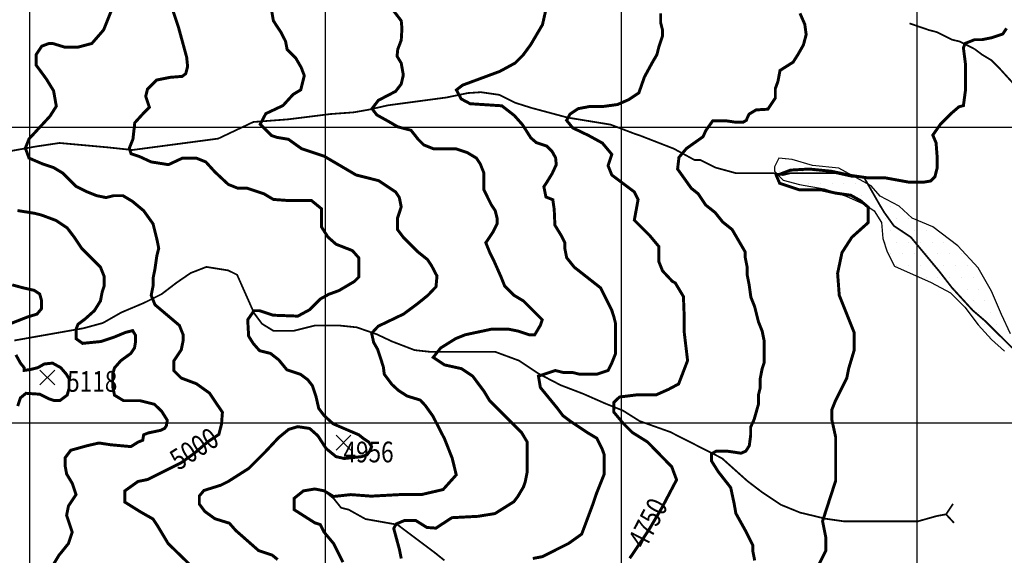
# Model space of a CAD drawing. Units: inches. Extents: x 601045 to 639792, y 7482779 to 7512778.
# Drawn here: x 617966 to 621294, y 7490552 to 7492363 of the extents above; entities that cross this region are included whole.
import ezdxf

# ---------------------------------------------------------------- set-up
doc = ezdxf.new("R2010")
doc.units = ezdxf.units.IN
doc.header["$PDMODE"] = 3
doc.header["$PDSIZE"] = 25
doc.linetypes.add('ACAD_ISO14W100', pattern=[25.5, 12, -3, 0.5, -3, 0.5, -3, 0.5, -3])
for name, color, linetype in [('ACHURADO', 161, 'CONTINUOUS'), ('CURVAS', 42, 'CONTINUOUS'), ('EDICION', 7, 'CONTINUOUS'), ('GRILLA', 7, 'CONTINUOUS'), ('QUEBRADAS', 4, 'ACAD_ISO14W100'), ('SIMBOLOS', 7, 'CONTINUOUS')]:
    doc.layers.add(name, color=color, linetype=linetype)
doc.styles.get("Standard").update_dxf_attribs({"font": 'ARIAL.TTF', "width": 0.8})

msp = doc.modelspace()

# ---------------------------------------------------------------- hatches: boundary and pattern name
at = {"layer": 'ACHURADO'}
h = msp.add_hatch(dxfattribs=at)
h.set_pattern_fill('DOTS', color=256, scale=25, style=0)
h.paths.add_polyline_path([(621136.6, 7491598.3), (621052.4, 7491662.6), (620983, 7491692.3), (620938.5, 7491731.9), (620874.1, 7491766.5), (620844.4, 7491801.1), (620780, 7491835.7), (620735.4, 7491860.5), (620646.3, 7491870.4), (620576.9, 7491890.1), (620532.3, 7491895.1), (620517.5, 7491865.4), (620517.5, 7491850.6), (620547.2, 7491820.9), (620601.7, 7491806.1), (620685.9, 7491791.2), (620760.2, 7491766.5), (620824.6, 7491736.8), (620854.3, 7491717), (620879, 7491677.4), (620884, 7491623), (620898.8, 7491578.5), (620923.6, 7491529.1), (621047.4, 7491474.6), (621111.8, 7491440), (621161.3, 7491390.6), (621205.9, 7491331.2), (621250.5, 7491281.7), (621295.1, 7491242.2), (621339.6, 7491212.5), (621423.8, 7491138.3), (621463.5, 7491103.7), (621552.6, 7491044.3), (621612, 7490994.8), (621706.1, 7490945.4), (621760.6, 7490905.8), (621899.3, 7490821.7), (621953.8, 7490797), (621983.5, 7490797), (621988.4, 7490811.8), (621968.6, 7490841.5), (621914.2, 7490891), (621864.6, 7490930.5), (621810.1, 7490965.2), (621760.6, 7490984.9), (621691.3, 7491019.6), (621607.1, 7491059.1), (621537.7, 7491098.7), (621473.4, 7491148.2), (621428.8, 7491202.6), (621369.4, 7491257), (621314.9, 7491301.5), (621285.2, 7491365.8), (621250.5, 7491445), (621205.9, 7491524.1)])

# ---------------------------------------------------------------- linework, layer by layer
msp.add_lwpolyline([(621314.9, 7491301.5), (621285.2, 7491365.8), (621250.5, 7491445), (621205.9, 7491524.1), (621136.6, 7491598.3), (621052.4, 7491662.6), (620983, 7491692.3), (620938.5, 7491731.9), (620874.1, 7491766.5), (620844.4, 7491801.1), (620780, 7491835.7), (620735.4, 7491860.5), (620646.3, 7491870.4), (620576.9, 7491890.1), (620532.3, 7491895.1), (620517.5, 7491865.4), (620517.5, 7491850.6), (620547.2, 7491820.9), (620601.7, 7491806.1), (620685.9, 7491791.2), (620760.2, 7491766.5), (620824.6, 7491736.8), (620854.3, 7491717), (620879, 7491677.4), (620884, 7491623), (620898.8, 7491578.5), (620923.6, 7491529.1), (621047.4, 7491474.6), (621111.8, 7491440), (621161.3, 7491390.6), (621205.9, 7491331.2), (621250.5, 7491281.7), (621295.1, 7491242.2)], dxfattribs=at)
at = {"layer": 'CURVAS', "color": 42, "linetype": 'Continuous'}
for points, elevation in [([(619208.8, 7492420.2, 10, 10, 0), (619255.8, 7492359.1, 10, 10, 0), (619258.2, 7492333.3, 10, 10, 0), (619255.8, 7492293.3, 10, 10, 0), (619244.1, 7492262.8, 10, 10, 0), (619241.7, 7492239.3, 10, 10, 0), (619255.8, 7492215.8, 10, 10, 0), (619262.9, 7492175.8, 10, 10, 0), (619255.8, 7492145.3, 10, 10, 0), (619237, 7492120.6, 10, 10, 0), (619178.2, 7492090, 10, 10, 0), (619157, 7492061.8, 10, 10, 0), (619173.5, 7492040.7, 10, 10, 0), (619215.8, 7492017.2, 10, 10, 0), (619244.1, 7492000.7, 10, 10, 0), (619288.8, 7491989, 10, 10, 0), (619313, 7491958.5, 10, 10, 0), (619332, 7491939.5, 10, 10, 0), (619363.8, 7491926.7, 10, 10, 0), (619440.1, 7491926.7, 10, 10, 0), (619478.2, 7491914, 10, 10, 0), (619510, 7491895, 10, 10, 0), (619522.7, 7491875.9, 10, 10, 0), (619535.4, 7491844.1, 10, 10, 0), (619535.4, 7491787, 10, 10, 0), (619560.8, 7491736.1, 10, 10, 0), (619573.5, 7491717.1, 10, 10, 0), (619579.9, 7491691.6, 10, 10, 0), (619579.9, 7491672.6, 10, 10, 0), (619567.2, 7491647.2, 10, 10, 0), (619541.7, 7491609, 10, 10, 0), (619554.5, 7491577.3, 10, 10, 0), (619567.2, 7491551.8, 10, 10, 0), (619592.6, 7491494.6, 10, 10, 0), (619605.3, 7491462.9, 10, 10, 0), (619637.1, 7491431.1, 10, 10, 0), (619668.8, 7491412, 10, 10, 0), (619732.4, 7491348.5, 10, 10, 0), (619726, 7491329.4, 10, 10, 0), (619707, 7491297.7, 10, 10, 0), (619687.9, 7491297.7, 10, 10, 0), (619649.8, 7491310.4, 10, 10, 0), (619618, 7491316.7, 10, 10, 0), (619560.8, 7491316.7, 10, 10, 0), (619471.8, 7491297.7, 10, 10, 0), (619440.1, 7491285, 10, 10, 0), (619389.2, 7491253.2, 10, 10, 0), (619363.8, 7491221.4, 10, 10, 0), (619401.9, 7491196, 10, 10, 0), (619459.1, 7491183.3, 10, 10, 0), (619497.3, 7491157.9, 10, 10, 0), (619535.4, 7491107, 10, 10, 0), (619554.5, 7491075.3, 10, 10, 0), (619662.5, 7490967.2, 10, 10, 0), (619681.5, 7490935.5, 10, 10, 0), (619681.5, 7490833.8, 10, 10, 0), (619675.2, 7490802, 10, 10, 0), (619668.8, 7490783, 10, 10, 0), (619649.8, 7490751.2, 10, 10, 0), (619636.5, 7490733.5, 10, 10, 0), (619573, 7490693.6, 10, 10, 0), (619516.5, 7490684.2, 10, 10, 0), (619427.1, 7490679.5, 10, 10, 0), (619373, 7490644.2, 10, 10, 0), (619342.4, 7490646.5, 10, 10, 0), (619304.7, 7490670.1, 10, 10, 0), (619267.1, 7490670.1, 10, 10, 0), (619238.8, 7490658.3, 10, 10, 0), (619230.4, 7490643.2, 10, 10, 0), (619249.4, 7490573.3, 10, 10, 0), (619255.8, 7490541.5, 10, 10, 0)], 4850), ([(618556.5, 7490506.2, 10, 10, 0), (618467.8, 7490592.3, 10, 10, 0), (618429.7, 7490655.9, 10, 10, 0), (618417, 7490674.9, 10, 10, 0), (618372.5, 7490700.3, 10, 10, 0), (618321.7, 7490732.1, 10, 10, 0), (618321.7, 7490770.2, 10, 10, 0), (618366.2, 7490802, 10, 10, 0), (618397.9, 7490808.4, 10, 10, 0), (618512.3, 7490865.6, 10, 10, 0), (618556.8, 7490897.3, 10, 10, 0), (618601.3, 7490935.5, 10, 10, 0), (618639.4, 7490960.9, 10, 10, 0), (618648.3, 7490995.7, 10, 10, 0), (618651.4, 7491035.7, 10, 10, 0), (618607.6, 7491100.7, 10, 10, 0), (618563.2, 7491132.4, 10, 10, 0), (618512.3, 7491151.5, 10, 10, 0), (618486.9, 7491176.9, 10, 10, 0), (618486.9, 7491208.7, 10, 10, 0), (618512.3, 7491246.8, 10, 10, 0), (618518.7, 7491278.6, 10, 10, 0), (618518.7, 7491297.7, 10, 10, 0), (618506, 7491329.4, 10, 10, 0), (618423.4, 7491399.3, 10, 10, 0), (618410.7, 7491431.1, 10, 10, 0), (618417, 7491462.9, 10, 10, 0), (618417, 7491488.3, 10, 10, 0), (618423.4, 7491520.1, 10, 10, 0), (618429.7, 7491564.5, 10, 10, 0), (618436.1, 7491590, 10, 10, 0), (618429.7, 7491621.7, 10, 10, 0), (618417, 7491672.6, 10, 10, 0), (618385.2, 7491717.1, 10, 10, 0), (618347.1, 7491748.8, 10, 10, 0), (618315.3, 7491767.9, 10, 10, 0), (618283.6, 7491767.9, 10, 10, 0), (618258.1, 7491761.5, 10, 10, 0), (618226.4, 7491767.9, 10, 10, 0), (618194.6, 7491780.6, 10, 10, 0), (618156.5, 7491799.7, 10, 10, 0), (618112, 7491844.1, 10, 10, 0), (618080.2, 7491863.2, 10, 10, 0), (618042.1, 7491875.9, 10, 10, 0), (617997.6, 7491895, 10, 10, 0), (617985.3, 7491928.8, 10, 10, 0), (617997.6, 7491959.6, 10, 10, 0), (618068.4, 7492036.4, 10, 10, 0), (618090, 7492070.2, 10, 10, 0), (618080.7, 7492122.5, 10, 10, 0), (618056.1, 7492162.5, 10, 10, 0), (618022.2, 7492208.6, 10, 10, 0), (618022.2, 7492245.5, 10, 10, 0), (618040.7, 7492273.2, 10, 10, 0), (618065.3, 7492282.4, 10, 10, 0), (618077.7, 7492282.4, 10, 10, 0), (618117.7, 7492270.1, 10, 10, 0), (618163.9, 7492270.1, 10, 10, 0), (618210.1, 7492282.4, 10, 10, 0), (618250.1, 7492328.5, 10, 10, 0), (618274.7, 7492390, 10, 10, 0)], 5000), ([(618484.4, 7492392.5, 10, 10, 0), (618502.9, 7492337.1, 10, 10, 0), (618530.6, 7492235.7, 10, 10, 0), (618533.7, 7492204.9, 10, 10, 0), (618527.5, 7492180.3, 10, 10, 0), (618515.2, 7492171.1, 10, 10, 0), (618475.2, 7492168, 10, 10, 0), (618429, 7492158.8, 10, 10, 0), (618398.2, 7492128, 10, 10, 0), (618392.1, 7492103.4, 10, 10, 0), (618404.4, 7492066.5, 10, 10, 0), (618385.9, 7492048.1, 10, 10, 0), (618355.1, 7492014.3, 10, 10, 0), (618349, 7491958.9, 10, 10, 0), (618336.6, 7491928.2, 10, 10, 0), (618342.8, 7491909.7, 10, 10, 0), (618370.5, 7491900.5, 10, 10, 0), (618410.5, 7491882, 10, 10, 0), (618469, 7491872.8, 10, 10, 0), (618515.2, 7491894.3, 10, 10, 0), (618564.5, 7491894.3, 10, 10, 0), (618595.3, 7491882, 10, 10, 0), (618626, 7491848.2, 10, 10, 0), (618671.2, 7491806, 10, 10, 0), (618703, 7491793.3, 10, 10, 0), (618734.7, 7491793.3, 10, 10, 0), (618791.9, 7491774.2, 10, 10, 0), (618823.7, 7491755.2, 10, 10, 0), (618875.4, 7491751.4, 10, 10, 0), (618952.4, 7491751.4, 10, 10, 0), (618986.3, 7491723.7, 10, 10, 0), (618986.3, 7491662.2, 10, 10, 0), (619007.8, 7491628.4, 10, 10, 0), (619035.5, 7491603.8, 10, 10, 0), (619090.9, 7491582.2, 10, 10, 0), (619112.5, 7491557.6, 10, 10, 0), (619112.5, 7491493.1, 10, 10, 0), (619097.1, 7491477.7, 10, 10, 0), (619044.8, 7491446.9, 10, 10, 0), (619010.9, 7491434.6, 10, 10, 0), (618983.2, 7491419.3, 10, 10, 0), (618946.2, 7491382.4, 10, 10, 0), (618906.2, 7491360.8, 10, 10, 0), (618823.1, 7491363.9, 10, 10, 0), (618776.9, 7491379.3, 10, 10, 0), (618758.4, 7491379.3, 10, 10, 0), (618736.9, 7491348.5, 10, 10, 0), (618740, 7491293.2, 10, 10, 0), (618755.4, 7491268.6, 10, 10, 0), (618776.9, 7491244, 10, 10, 0), (618813.9, 7491234.8, 10, 10, 0), (618841.6, 7491213.2, 10, 10, 0), (618869.3, 7491179.4, 10, 10, 0), (618915.5, 7491164, 10, 10, 0), (618940.1, 7491145.6, 10, 10, 0), (618955.5, 7491125.6, 10, 10, 0), (618967.8, 7491088.7, 10, 10, 0), (618977, 7491048.7, 10, 10, 0), (618995.5, 7491024.1, 10, 10, 0), (619026.3, 7490996.5, 10, 10, 0), (619112.5, 7490959.6, 10, 10, 0), (619127.9, 7490947.3, 10, 10, 0), (619146.4, 7490935, 10, 10, 0), (619155.6, 7490919.6, 10, 10, 0), (619149.4, 7490904.2, 10, 10, 0), (619140.2, 7490891.9, 10, 10, 0), (619121.7, 7490885.8, 10, 10, 0), (619063.2, 7490879.6, 10, 10, 0), (619035.5, 7490885.8, 10, 10, 0), (619001.7, 7490913.4, 10, 10, 0), (618974, 7490956.5, 10, 10, 0), (618946.2, 7490981.1, 10, 10, 0), (618906.2, 7490987.2, 10, 10, 0), (618875.4, 7490978, 10, 10, 0), (618841.6, 7490950.3, 10, 10, 0), (618791.9, 7490897.3, 10, 10, 0), (618741.1, 7490846.5, 10, 10, 0), (618671.2, 7490802, 10, 10, 0), (618645.8, 7490789.3, 10, 10, 0), (618588.8, 7490771.5, 10, 10, 0), (618573.4, 7490753, 10, 10, 0), (618573.4, 7490725.3, 10, 10, 0), (618591.9, 7490700.7, 10, 10, 0), (618625.8, 7490676.1, 10, 10, 0), (618675, 7490660.8, 10, 10, 0), (618696.6, 7490636.2, 10, 10, 0), (618773.5, 7490568.5, 10, 10, 0), (618819.7, 7490553.1, 10, 10, 0), (618838.2, 7490537.8, 10, 10, 0)], 4950), ([(619058.8, 7490528.8, 10, 10, 0), (619027, 7490592.3, 10, 10, 0), (618995.3, 7490630.4, 10, 10, 0), (618982.6, 7490655.9, 10, 10, 0), (618963.5, 7490662.2, 10, 10, 0), (618893.6, 7490706.7, 10, 10, 0), (618893.6, 7490744.8, 10, 10, 0), (618925.4, 7490770.2, 10, 10, 0), (618963.5, 7490776.6, 10, 10, 0), (618995.3, 7490770.2, 10, 10, 0), (619027, 7490751.2, 10, 10, 0), (619085.5, 7490757.5, 10, 10, 0), (619154.1, 7490752.3, 10, 10, 0), (619250, 7490757.5, 10, 10, 0), (619323.6, 7490757.5, 10, 10, 0), (619397.3, 7490774.6, 10, 10, 0), (619441.8, 7490824.2, 10, 10, 0), (619428.1, 7490880.6, 10, 10, 0), (619402.4, 7490945.6, 10, 10, 0), (619363, 7491022.6, 10, 10, 0), (619337.3, 7491058.5, 10, 10, 0), (619320.2, 7491077, 10, 10, 0), (619275.7, 7491090.7, 10, 10, 0), (619246.5, 7491109.5, 10, 10, 0), (619224.3, 7491130, 10, 10, 0), (619198.6, 7491164.2, 10, 10, 0), (619195.2, 7491189.9, 10, 10, 0), (619176.3, 7491248, 10, 10, 0), (619162.6, 7491272, 10, 10, 0), (619155.8, 7491302.8, 10, 10, 0), (619178, 7491326.7, 10, 10, 0), (619263.7, 7491367.8, 10, 10, 0), (619309.9, 7491402, 10, 10, 0), (619345.9, 7491431.1, 10, 10, 0), (619373.3, 7491460.1, 10, 10, 0), (619376.7, 7491496.1, 10, 10, 0), (619357.5, 7491532.8, 10, 10, 0), (619344.8, 7491551.8, 10, 10, 0), (619313, 7491577.3, 10, 10, 0), (619262.1, 7491628.1, 10, 10, 0), (619243.1, 7491653.5, 10, 10, 0), (619243.1, 7491691.6, 10, 10, 0), (619255.8, 7491729.8, 10, 10, 0), (619249.4, 7491761.5, 10, 10, 0), (619236.7, 7491780.6, 10, 10, 0), (619179.5, 7491818.7, 10, 10, 0), (619103.3, 7491837.8, 10, 10, 0), (618995.3, 7491901.3, 10, 10, 0), (618919, 7491926.7, 10, 10, 0), (618874.5, 7491958.5, 10, 10, 0), (618836.4, 7491964.9, 10, 10, 0), (618817.3, 7491971.2, 10, 10, 0), (618779.2, 7492009.4, 10, 10, 0), (618798.1, 7492045.3, 10, 10, 0), (618856.3, 7492072.6, 10, 10, 0), (618890.5, 7492110.3, 10, 10, 0), (618916.2, 7492125.7, 10, 10, 0), (618928.2, 7492173.6, 10, 10, 0), (618917.9, 7492200.9, 10, 10, 0), (618899.1, 7492233.4, 10, 10, 0), (618870, 7492262.5, 10, 10, 0), (618864.8, 7492289.9, 10, 10, 0), (618849.1, 7492320.7, 10, 10, 0), (618823.7, 7492358.9, 10, 10, 0), (618817.6, 7492394.8, 10, 10, 0)], 4900), ([(620028.1, 7490542.2, 10, 10, 0), (620091, 7490635.3, 10, 10, 0), (620137.6, 7490714.3, 10, 10, 0), (620186.5, 7490807.4, 10, 10, 0), (620170.2, 7490851.5, 10, 10, 0), (620088.2, 7490935.5, 10, 10, 0), (620037.4, 7490967.2, 10, 10, 0), (620005.6, 7490999, 10, 10, 0), (619973.8, 7491037.1, 10, 10, 0), (619974.5, 7491068.7, 10, 10, 0), (619993.2, 7491087.3, 10, 10, 0), (620049.1, 7491094.3, 10, 10, 0), (620116.6, 7491094.3, 10, 10, 0), (620158.5, 7491112.9, 10, 10, 0), (620193.4, 7491131.5, 10, 10, 0), (620223.7, 7491210.5, 10, 10, 0), (620212.1, 7491308.2, 10, 10, 0), (620212.1, 7491364, 10, 10, 0), (620209.7, 7491426.8, 10, 10, 0), (620181.8, 7491473.3, 10, 10, 0), (620172.5, 7491478, 10, 10, 0), (620139.1, 7491513.7, 10, 10, 0), (620126.4, 7491545.5, 10, 10, 0), (620126.4, 7491596.3, 10, 10, 0), (620094.6, 7491634.4, 10, 10, 0), (620043.7, 7491685.3, 10, 10, 0), (620056.5, 7491755.2, 10, 10, 0), (620043.7, 7491780.6, 10, 10, 0), (619967.5, 7491837.8, 10, 10, 0), (619954.8, 7491869.6, 10, 10, 0), (619967.5, 7491907.7, 10, 10, 0), (619935.7, 7491945.8, 10, 10, 0), (619889.1, 7491971.4, 10, 10, 0), (619835.6, 7491997, 10, 10, 0), (619814.6, 7492022.6, 10, 10, 0), (619826.3, 7492043.5, 10, 10, 0), (619854.2, 7492062.1, 10, 10, 0), (619891.5, 7492069.1, 10, 10, 0), (619935.7, 7492069.1, 10, 10, 0), (619986.9, 7492076, 10, 10, 0), (620024.2, 7492092.3, 10, 10, 0), (620059.1, 7492115.6, 10, 10, 0), (620077.8, 7492169.1, 10, 10, 0), (620105.7, 7492220.2, 10, 10, 0), (620120, 7492244.5, 10, 10, 0), (620126.4, 7492269.9, 10, 10, 0), (620139.1, 7492308, 10, 10, 0), (620139.1, 7492327.1, 10, 10, 0), (620132.7, 7492352.5, 10, 10, 0), (620132.7, 7492384.3, 10, 10, 0)], 4750)]:
    msp.add_lwpolyline(points, format="xyseb", dxfattribs=dict(at, elevation=elevation))
at = {"layer": 'CURVAS', "color": 42, "linetype": 'Continuous', "const_width": 10}
for points, elevation in [([(619700.6, 7490541.5), (619732.4, 7490547.8), (619821.3, 7490592.3), (619865.8, 7490624.1), (619903.9, 7490725.8), (619916.7, 7490763.9), (619942.1, 7490827.4), (619942.1, 7490891), (619935.7, 7490910), (619916.7, 7490948.2), (619884.9, 7490967.2), (619827.7, 7491005.4), (619802.3, 7491024.4), (619783.2, 7491049.8), (619726, 7491119.7), (619719.7, 7491157.9), (619776.9, 7491176.9), (619802.3, 7491170.6), (619834, 7491170.6), (619859.5, 7491164.2), (619916.7, 7491164.2), (619954.8, 7491176.9), (619967.5, 7491202.3), (619980.2, 7491234.1), (619980.2, 7491335.8), (619973.8, 7491361.2), (619967.5, 7491380.3), (619929.4, 7491456.5), (619840.4, 7491526.4), (619815, 7491558.2), (619808.6, 7491590), (619808.6, 7491609), (619795.9, 7491634.4), (619775.2, 7491668.2), (619772.9, 7491721.7), (619768.2, 7491754.2), (619744.9, 7491763.5), (619738, 7491798.4), (619747.3, 7491812.4), (619765.9, 7491842.6), (619779.9, 7491872.9), (619777.5, 7491896.1), (619765.9, 7491917), (619747.3, 7491935.6), (619712.3, 7491947.3), (619693.7, 7491963.5), (619665.8, 7492007.7), (619637.8, 7492039.1), (619595.9, 7492071.7), (619488.8, 7492078.7), (619458.5, 7492094.9), (619442.2, 7492125.2), (619463.2, 7492141.5), (619588.9, 7492188), (619640.2, 7492215.9), (619668.1, 7492243.8), (619693.7, 7492278.7), (619733.3, 7492346.1), (619744.9, 7492397.3)], 4800), ([(620603.6, 7492384.3), (620619.9, 7492347.1), (620624.5, 7492312.2), (620615.2, 7492277.3), (620596.6, 7492244.7), (620580.3, 7492219.1), (620536.1, 7492191.2), (620529.1, 7492154), (620520.3, 7492130.1), (620520.3, 7492098.3), (620494.9, 7492060.2), (620455.3, 7492057.9), (620432, 7492043.9), (620425.1, 7492030), (620422.7, 7492023), (620411.1, 7492016), (620387.8, 7492016), (620355.2, 7492020.7), (620308.6, 7492020.7), (620285.3, 7491988.1), (620276, 7491967.2), (620220.1, 7491927.6), (620194.5, 7491897.4), (620189.9, 7491857.9), (620236.4, 7491792.7), (620259.8, 7491774.2), (620285.2, 7491736.1), (620317, 7491710.7), (620342.4, 7491678.9), (620374.2, 7491653.5), (620418.7, 7491577.3), (620418.7, 7491558.2), (620425, 7491526.4), (620425, 7491501), (620431.4, 7491469.2), (620437.7, 7491424.7), (620450.4, 7491393), (620463.1, 7491342.1), (620475.8, 7491310.4), (620482.2, 7491278.6), (620482.2, 7491202.3), (620475.8, 7491183.3), (620469.5, 7491151.5), (620469.5, 7491119.7), (620463.1, 7491094.3), (620463.1, 7491062.5), (620448.6, 7491011.4), (620436.9, 7490985.8), (620436.9, 7490957.9), (620432.3, 7490923), (620420.6, 7490904.4), (620404.3, 7490897.5), (620357.7, 7490904.4), (620320.5, 7490904.4), (620304.2, 7490895.1), (620304.2, 7490871.9), (620327.5, 7490834.7), (620369.4, 7490781.2), (620381, 7490727.7), (620386.9, 7490694), (620418.7, 7490636.8), (620444.1, 7490586), (620444.1, 7490566.9), (620450.4, 7490535.1)], 4700), ([(621301.9, 7492333.4), (621289.2, 7492314.4), (621251.1, 7492301.7), (621219.3, 7492295.3), (621193.9, 7492295.3), (621162.1, 7492282.6), (621156, 7492268), (621163.4, 7492208.9), (621163.4, 7492127.6), (621156, 7492072.2), (621141.2, 7492068.5), (621115.4, 7492046.4), (621078.4, 7492009.4), (621052.5, 7491972.5), (621063.6, 7491946.7), (621067.3, 7491898.6), (621067.3, 7491861.7), (621059.9, 7491832.2), (621045.1, 7491817.4), (621022.9, 7491813.7), (620971.1, 7491813.7), (620889.8, 7491828.5), (620830.6, 7491828.5), (620778.8, 7491835.9), (620708.6, 7491850.6), (620634.6, 7491858), (620571.7, 7491854.3), (620523.7, 7491835.9), (620534.8, 7491810), (620601.3, 7491787.8), (620675.3, 7491787.8), (620723.4, 7491776.8), (620775.1, 7491769.4), (620808.4, 7491750.9), (620834.3, 7491728.8), (620834.3, 7491677), (620778.8, 7491627.2), (620745.5, 7491575.5), (620730.8, 7491505.3), (620736.4, 7491431.1), (620787.2, 7491304), (620787.2, 7491246.8), (620768.1, 7491183.3), (620761.8, 7491151.5), (620723.7, 7491075.3), (620711, 7491043.5), (620711, 7491011.7), (620724.2, 7490952), (620724.2, 7490804.3), (620679.9, 7490667.6), (620691, 7490612.2), (620691, 7490567.9), (620665.1, 7490516.2)], 4650), ([(617958.7, 7491717.7), (618015.6, 7491708.5), (618040.3, 7491702.3), (618089.5, 7491683.9), (618126.5, 7491659.3), (618150.1, 7491628.1), (618175.5, 7491590), (618239.1, 7491526.4), (618251.8, 7491494.6), (618251.8, 7491462.9), (618245.4, 7491443.8), (618239.1, 7491412), (618218.8, 7491379.4), (618188, 7491351.8), (618163.4, 7491333.3), (618157.2, 7491317.9), (618157.2, 7491284.1), (618178.8, 7491268.7), (618240.4, 7491274.9), (618286.6, 7491290.3), (618323.5, 7491305.6), (618348.1, 7491311.8), (618357.4, 7491296.4), (618357.4, 7491271.8), (618354.3, 7491253.4), (618342, 7491234.9), (618308.1, 7491210.3), (618286.6, 7491185.7), (618280.4, 7491164.2), (618280.4, 7491124.2), (618286.6, 7491093.5), (618317.3, 7491075), (618372.8, 7491075), (618422, 7491062.7), (618446.7, 7491038.1), (618465.1, 7491008.9), (618462.1, 7490990.5), (618455.9, 7490981.2), (618443.6, 7490975.1), (618400.5, 7490965.9), (618385.1, 7490959.7), (618382, 7490941.3), (618366.6, 7490935.1), (618342, 7490919.7), (618274.2, 7490925.9), (618234.2, 7490932), (618194.2, 7490922.8), (618138.8, 7490907.4), (618120.3, 7490882.8), (618120.3, 7490852.1), (618124.7, 7490827.4), (618143.8, 7490795.7), (618156.5, 7490757.5), (618131.1, 7490719.4), (618124.7, 7490687.6), (618143.8, 7490630.4), (618131.1, 7490592.3), (618098.8, 7490552.3), (618080.3, 7490521.5)], 5050), ([(617937.8, 7491336.5), (617993.5, 7491358.2), (618024.5, 7491367.5), (618040, 7491386), (618040, 7491413.8), (618033.8, 7491435.5), (618015.2, 7491447.9), (617975, 7491457.1), (617940.9, 7491466.4)], 5100), ([(617959.5, 7491056.7), (617968.8, 7491084.5), (617987.3, 7491100), (618033.8, 7491096.9), (618064.7, 7491081.5), (618083.3, 7491075.3), (618101.9, 7491075.3), (618126.7, 7491093.8), (618132.9, 7491115.5), (618132.9, 7491149.5), (618123.6, 7491164.9), (618105, 7491186.6), (618077.1, 7491202), (618049.3, 7491199), (618027.6, 7491186.6), (618002.8, 7491180.4), (617981.2, 7491177.3), (617981.2, 7491186.6), (617968.8, 7491202), (617953.3, 7491229.9)], 5100)]:
    msp.add_lwpolyline(points, dxfattribs=dict(at, elevation=elevation))
at = {"layer": 'GRILLA'}
for p, q in [((618000, 7483662.3), (618000, 7511350.2)), ((619000, 7483654.5), (619000, 7511343.3)), ((620000, 7483646.7), (620000, 7511336.5)), ((621000, 7483638.9), (621000, 7511329.6)), ((602735, 7492000), (628418.6, 7492000)), ((602728.2, 7491000), (628409.7, 7491000))]:
    msp.add_line(p, q, dxfattribs=at)
at = {"layer": 'QUEBRADAS', "color": 4, "linetype": 'ACAD_ISO14W100', "const_width": 6}
for points in [[(621340, 7492130.1), (621276.5, 7492200), (621251.1, 7492225.4), (621219.3, 7492244.5), (621193.9, 7492263.5), (621143.1, 7492289), (621117.6, 7492295.3), (621066.8, 7492320.7), (621041.4, 7492327.1), (620973.7, 7492350.3)], [(621321, 7491253.2), (621232, 7491342.1), (621187.5, 7491380.3), (621117.6, 7491456.5), (621073.2, 7491513.7), (620977.8, 7491628.1), (620920.7, 7491666.2), (620888.9, 7491710.7), (620869.8, 7491742.5), (620819, 7491831.4), (620780.9, 7491831.4), (620723.7, 7491844.1), (620571.2, 7491844.1), (620545.7, 7491837.8), (620514, 7491844.1), (620386.9, 7491844.1), (620317, 7491863.2), (620266.1, 7491888.6), (620247.1, 7491888.6), (620177.2, 7491926.7), (620062.8, 7491971.2), (620043.7, 7491977.6), (619963.6, 7492008.1), (619818.4, 7492031.8), (619696.8, 7492064.4), (619640.5, 7492082.1), (619587.2, 7492108.8), (619524.9, 7492117.7), (619480.5, 7492114.7), (619409.3, 7492099.9), (619210.7, 7492073.3), (619145.5, 7492058.5), (619095.2, 7492049.6), (619015.1, 7492043.7), (618872.9, 7492025.9), (618755.8, 7492017), (618637.2, 7491960.8), (618346.8, 7491922.3), (618263.8, 7491931.2), (618100.8, 7491946), (618020.7, 7491934.1), (617905.1, 7491913.4)], [(617948.1, 7491278.5), (618182.3, 7491319.9), (618247.5, 7491337.7), (618309.7, 7491373.2), (618386.8, 7491405.7), (618446.1, 7491435.3), (618496.4, 7491473.8), (618543.9, 7491506.4), (618597.2, 7491527.1), (618671.3, 7491515.3), (618701, 7491500.5), (618758.8, 7491370.2), (618785.4, 7491334.7), (618824, 7491311), (618892.1, 7491311), (618963.3, 7491328.8), (619049.2, 7491328.8), (619105.5, 7491322.9), (619173.7, 7491299.2), (619224.1, 7491275.5), (619301.1, 7491245.9), (619354.5, 7491240), (619573.8, 7491240), (619653.9, 7491210.4), (619720.5, 7491166), (619794.6, 7491127.5), (619871.7, 7491097.9), (619945.8, 7491065.3), (620005.1, 7491041.6), (620061.4, 7491006.1), (620165.1, 7490969.1), (620340, 7490880.3), (620426, 7490803.3), (620476.3, 7490764.9), (620538.6, 7490723.4), (620603.8, 7490696.8), (620689.7, 7490676.1), (620752, 7490667.2), (621002.4, 7490667.2), (621064.7, 7490684.9), (621097.3, 7490690.9), (621121, 7490726.4)], [(619401.9, 7490535.1), (619370.2, 7490560.5), (619243.1, 7490655.9), (619135.1, 7490674.9), (619077.9, 7490706.7), (619052.5, 7490713.1), (619027, 7490744.8), (618995.3, 7490770.2), (618963.5, 7490776.6), (618925.4, 7490770.2), (618893.6, 7490744.8), (618893.6, 7490706.7), (618963.5, 7490662.2), (618982.6, 7490655.9), (618995.3, 7490630.4), (619027, 7490592.3), (619058.8, 7490528.8)], [(621097.3, 7490690.9), (621124, 7490662.2)]]:
    msp.add_lwpolyline(points, dxfattribs=at)
at = {"layer": 'SIMBOLOS'}
for p in [(618059.7, 7491153.2), (619060.6, 7490933)]:
    msp.add_point(p, dxfattribs=at)

# ---------------------------------------------------------------- texts
at = {"layer": 'EDICION', "width": 0.8}
for s, p in [('5118', (618126.6, 7491105.1)), ('4956', (619060.5, 7490866.5))]:
    msp.add_text(s, height=70, dxfattribs=at).set_placement(p)
for s, rotation, p in [('5000', 32.4384, (618503, 7490837.6)), ('4750', 62.4959, (620081.2, 7490570.1))]:
    msp.add_text(s, height=70, rotation=rotation, dxfattribs=at).set_placement(p)

doc.saveas('drawing.dxf')
